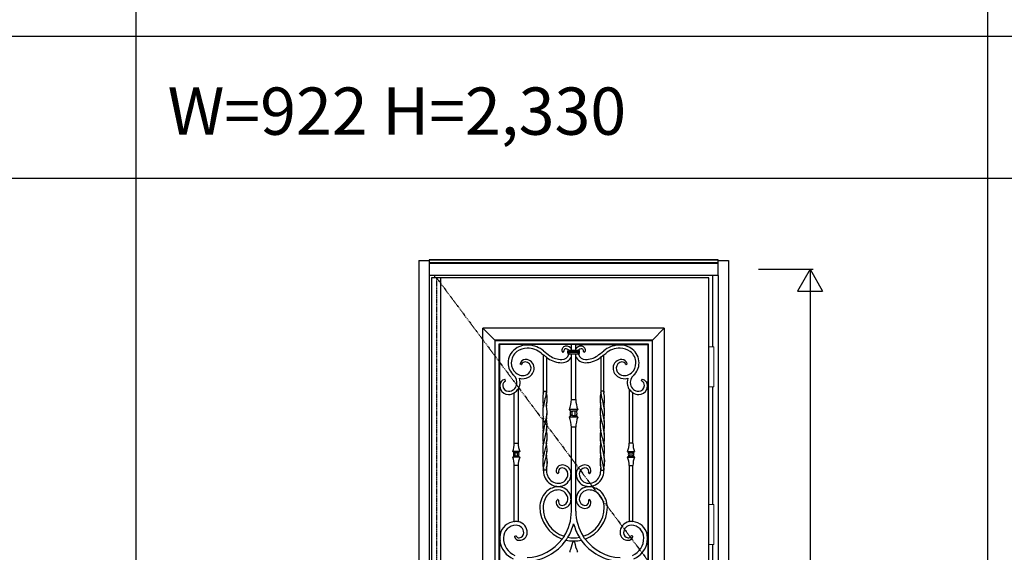
# Model space of a CAD drawing. Extents: x 0 to 28100, y 0 to 20000.
# Drawn here: x 7731 to 10852, y 5713 to 7403 of the extents above; entities that cross this region are included whole.
import ezdxf

# ---------------------------------------------------------------- set-up
doc = ezdxf.new("R2010")
doc.units = 0
doc.linetypes.add('ITTENSAU', pattern=[5.5, 3, -1, 0.5, -1])
doc.layers.get('0').update_dxf_attribs({"linetype": 'CONTINUOUS'})
for name, color, linetype in [('YKK_A1', 4, 'CONTINUOUS'), ('YKK_A2', 3, 'CONTINUOUS'), ('YKK_F1', 7, 'CONTINUOUS'), ('YKK_N1', 2, 'CONTINUOUS')]:
    doc.layers.add(name, color=color, linetype=linetype)
doc.styles.get("Standard").update_dxf_attribs({"font": 'txt.shx', "bigfont": 'bigfont.shx'})

msp = doc.modelspace()

# ---------------------------------------------------------------- linework, layer by layer
at = {"layer": 'YKK_A1'}
for p, q in [((9036.5, 6583.5), (9036.5, 4271.5)), ((9052.5, 6583.5), (9036.5, 6583.5)), ((9915.5, 6583.5), (9052.5, 6583.5)), ((9064.5, 6583.5), (9064.5, 4271.5)), ((9915.5, 4271.5), (9915.5, 6583.5)), ((9400.5, 6058.1), (9393.8, 6028.7)), ((9573.5, 6058.1), (9580.2, 6028.7)), ((9393.8, 6028.7), (9389.9, 6010.3)), ((9580.2, 6028.7), (9584.1, 6010.3)), ((9389.1, 6002.4), (9389, 5999.4)), ((9389.9, 6010.3), (9389.1, 6002.4)), ((9403.1, 6000.5), (9402.2, 5987.4)), ((9570.9, 6000.5), (9571.8, 5987.4)), ((9584.1, 6010.3), (9584.9, 6002.4)), ((9584.9, 6002.4), (9585, 5999.4)), ((9400.9, 5980.3), (9400.6, 5978.5)), ((9400.6, 5978.5), (9400.6, 5977.6)), ((9400.6, 5973.5), (9400.6, 5977.6)), ((9402.2, 5987.4), (9400.9, 5980.3)), ((9571.8, 5987.4), (9573.1, 5980.3)), ((9573.1, 5980.3), (9573.4, 5978.5)), ((9573.4, 5978.5), (9573.4, 5977.6)), ((9573.4, 5973.5), (9573.4, 5977.6)), ((9299, 5810.2), (9299.5, 5809.7)), ((9311, 5809.9), (9310.5, 5809.5)), ((9663, 5809.9), (9663.5, 5809.5)), ((9675, 5810.2), (9674.5, 5809.7)), ((9253.9, 5747.6), (9253.4, 5747)), ((9253.8, 5770), (9254.3, 5769.4)), ((9720.2, 5770), (9719.7, 5769.4)), ((9720.1, 5747.6), (9720.6, 5747))]:
    msp.add_line(p, q, dxfattribs=at)
at = {"layer": 'YKK_A1', "linetype": 'ITTENSAU'}
for q in [(9052.5, 4271.5), (9915.5, 5427.5)]:
    msp.add_line((9052.5, 6583.5), q, dxfattribs=at)
at = {"layer": 'YKK_A1', "linetype": 'ByBlock', "lineweight": -2}
for p, q in [((9774.5, 6423.5), (9199.5, 6423.5)), ((9199.5, 5368.1), (9199.5, 6423.5)), ((9199.5, 6423.5), (9237, 6386)), ((9737, 6386), (9774.5, 6423.5)), ((9774.5, 6423.5), (9774.5, 4943.5)), ((9237, 6386), (9237, 4981)), ((9237.9, 6385.1), (9237, 6386)), ((9737, 6386), (9237, 6386)), ((9237.9, 4981.9), (9237.9, 6385.1)), ((9237.9, 6385.1), (9736.1, 6385.1)), ((9250.1, 6372.9), (9250.1, 4994.1)), ((9723.9, 6372.9), (9250.1, 6372.9)), ((9251.5, 6371.5), (9250.1, 6372.9)), ((9333, 6371.5), (9251.5, 6371.5)), ((9251.5, 6371.5), (9251.5, 6253)), ((9333, 6371.9), (9333, 6369.9)), ((9346, 6371.9), (9333, 6371.9)), ((9346, 6371.9), (9346, 6370)), ((9480, 6371.5), (9346, 6371.5)), ((9480.7, 6372.8), (9480, 6371.5)), ((9480, 6354.2), (9480, 6371.5)), ((9480.7, 6372.8), (9493.3, 6372.8)), ((9493.3, 6372.8), (9494, 6371.5)), ((9494, 6354.2), (9494, 6371.5)), ((9494, 6371.5), (9628, 6371.5)), ((9628, 6371.9), (9628, 6370)), ((9628, 6371.9), (9641, 6371.9)), ((9641, 6371.9), (9641, 6369.9)), ((9641, 6371.5), (9722.5, 6371.5)), ((9722.5, 6371.5), (9723.9, 6372.9)), ((9722.5, 6371.5), (9722.5, 6253)), ((9723.9, 4994.1), (9723.9, 6372.9)), ((9737, 6386), (9736.1, 6385.1)), ((9736.1, 6385.1), (9736.1, 4981.9)), ((9737, 4981), (9737, 6386)), ((9391, 6223.5), (9391, 6339.3)), ((9391.1, 6339.3), (9391, 6339.3)), ((9391.2, 6339.4), (9391.1, 6339.3)), ((9391.4, 6339.5), (9391.2, 6339.4)), ((9456, 6349.7), (9453.6, 6347.3)), ((9468.5, 6346.2), (9468.5, 6349.8)), ((9468.5, 6346.2), (9468.9, 6346.6)), ((9469.5, 6350.7), (9469.9, 6350.4)), ((9469.9, 6345.6), (9469.5, 6345.2)), ((9469.9, 6350.4), (9469.9, 6350.4)), ((9469.9, 6345.6), (9469.9, 6345.6)), ((9470.1, 6355), (9470.6, 6354.6)), ((9470.1, 6355), (9470.3, 6355)), ((9470.1, 6341), (9470.6, 6341.4)), ((9472, 6341), (9470.1, 6341)), ((9475.1, 6354.2), (9498.9, 6354.2)), ((9498.9, 6341.8), (9475.1, 6341.8)), ((9475.8, 6349.9), (9498.2, 6349.9)), ((9475.8, 6349.9), (9475.8, 6348.9)), ((9498.2, 6348.9), (9475.8, 6348.9)), ((9475.8, 6348.9), (9475.8, 6347.1)), ((9498.2, 6347.1), (9475.8, 6347.1)), ((9475.8, 6347.1), (9475.8, 6346.1)), ((9498.2, 6346.1), (9475.8, 6346.1)), ((9480, 6197.7), (9480, 6341.8)), ((9494, 6197.7), (9494, 6341.8)), ((9498.2, 6349.9), (9498.2, 6348.9)), ((9498.2, 6348.9), (9498.2, 6347.1)), ((9498.2, 6347.1), (9498.2, 6346.1)), ((9502, 6341), (9503.9, 6341)), ((9503.9, 6355), (9503.4, 6354.6)), ((9503.9, 6341), (9503.4, 6341.4)), ((9503.9, 6355), (9503.7, 6355)), ((9504.5, 6350.7), (9504.1, 6350.4)), ((9504.1, 6350.4), (9504.1, 6350.4)), ((9504.1, 6345.6), (9504.5, 6345.2)), ((9504.1, 6345.6), (9504.1, 6345.6)), ((9505.5, 6346.2), (9505.1, 6346.6)), ((9505.5, 6346.2), (9505.5, 6349.8)), ((9518, 6349.7), (9520.4, 6347.3)), ((9582.6, 6339.5), (9582.8, 6339.4)), ((9582.8, 6339.4), (9582.9, 6339.3)), ((9582.9, 6339.3), (9583, 6339.3)), ((9583, 6223.5), (9583, 6339.3)), ((9320.9, 6309), (9317.9, 6309.8)), ((9401, 6331.6), (9401, 6223.5)), ((9573, 6331.6), (9573, 6223.5)), ((9653.1, 6309), (9656.1, 6309.8)), ((9251.5, 6253), (9250.3, 6252.4)), ((9256.5, 6252.4), (9250.3, 6252.4)), ((9250.3, 6252.4), (9250.3, 6230.6)), ((9251.5, 6253), (9256.2, 6253)), ((9271.3, 6257.2), (9270.4, 6260.5)), ((9702.7, 6257.2), (9703.6, 6260.5)), ((9717.5, 6252.4), (9723.7, 6252.4)), ((9722.5, 6253), (9717.8, 6253)), ((9722.5, 6253), (9723.7, 6252.4)), ((9723.7, 6252.4), (9723.7, 6230.6)), ((9250.3, 6230.6), (9255.4, 6230.6)), ((9250.3, 6230.6), (9251.5, 6230)), ((9255, 6230), (9251.5, 6230)), ((9251.5, 6230), (9251.5, 5770)), ((9299, 6058.7), (9299, 6218.5)), ((9311, 6229.8), (9310.5, 6229.9)), ((9311, 6229.8), (9311, 6058.7)), ((9391, 6223.5), (9391, 6219.5)), ((9391, 6219.4), (9391, 6223.5)), ((9391.4, 6223.5), (9391, 6223.5)), ((9391.4, 6223.5), (9400.6, 6223.5)), ((9400.6, 6223.5), (9400.6, 6220.4)), ((9401, 6223.5), (9400.6, 6223.5)), ((9401, 6223.5), (9401, 6219.5)), ((9573, 6223.5), (9573, 6219.5)), ((9573, 6223.5), (9573.4, 6223.5)), ((9573.4, 6223.5), (9573.4, 6220.4)), ((9582.6, 6223.5), (9573.4, 6223.5)), ((9582.6, 6223.5), (9583, 6223.5)), ((9583, 6223.5), (9583, 6219.5)), ((9583, 6219.4), (9583, 6223.5)), ((9663, 6229.8), (9663.5, 6229.9)), ((9663, 6229.8), (9663, 6058.7)), ((9675, 6058.7), (9675, 6218.5)), ((9723.7, 6230.6), (9718.6, 6230.6)), ((9719, 6230), (9722.5, 6230)), ((9723.7, 6230.6), (9722.5, 6230)), ((9722.5, 6230), (9722.5, 5770)), ((9480.7, 6197.7), (9480, 6197.7)), ((9480.7, 6197.7), (9493.3, 6197.7)), ((9493.3, 6197.7), (9494, 6197.7)), ((9478.4, 6160.7), (9473.5, 6165.5)), ((9500.5, 6165.5), (9475.2, 6165.5)), ((9478.8, 6160.7), (9478.4, 6160.7)), ((9478.9, 6160.7), (9479.4, 6160.7)), ((9479.4, 6160.7), (9483.4, 6160.7)), ((9490.6, 6160.7), (9483.4, 6160.7)), ((9494.6, 6160.7), (9490.6, 6160.7)), ((9495.1, 6160.7), (9494.6, 6160.7)), ((9495.2, 6160.7), (9495.6, 6160.7)), ((9495.6, 6160.7), (9500.5, 6165.5)), ((9473.5, 6141.4), (9478.4, 6146.3)), ((9500.5, 6141.4), (9475.2, 6141.4)), ((9478.8, 6146.3), (9478.4, 6146.3)), ((9478.9, 6146.3), (9479.4, 6146.3)), ((9483.4, 6146.3), (9479.4, 6146.3)), ((9483.4, 6146.3), (9490.6, 6146.3)), ((9490.6, 6146.3), (9494.6, 6146.3)), ((9495.1, 6146.3), (9494.6, 6146.3)), ((9495.2, 6146.3), (9495.6, 6146.3)), ((9500.5, 6141.4), (9495.6, 6146.3)), ((9480, 6109.2), (9480.7, 6109.2)), ((9480, 5968), (9480, 6109.2)), ((9493.3, 6109.2), (9480.7, 6109.2)), ((9494, 6109.2), (9493.3, 6109.2)), ((9494, 5968), (9494, 6109.2)), ((9299.5, 6058.7), (9299, 6058.7)), ((9299.5, 6058.7), (9310.5, 6058.7)), ((9311, 6058.7), (9310.5, 6058.7)), ((9663, 6058.7), (9663.5, 6058.7)), ((9674.5, 6058.7), (9663.5, 6058.7)), ((9674.5, 6058.7), (9675, 6058.7)), ((9297.9, 6029), (9294, 6032.9)), ((9316, 6032.9), (9294, 6032.9)), ((9297.9, 6029), (9298.3, 6029.1)), ((9298.3, 6029.1), (9298.3, 6029)), ((9298.8, 6029), (9298.3, 6029)), ((9298.8, 6029), (9302.1, 6029)), ((9302.1, 6029), (9307.9, 6029)), ((9307.9, 6029), (9311.2, 6029)), ((9311.2, 6029), (9311.7, 6029)), ((9311.7, 6029.1), (9312.1, 6029)), ((9316, 6032.9), (9312.1, 6029)), ((9658, 6032.9), (9661.9, 6029)), ((9658, 6032.9), (9680, 6032.9)), ((9662.3, 6029.1), (9661.9, 6029)), ((9662.8, 6029), (9662.3, 6029)), ((9666.1, 6029), (9662.8, 6029)), ((9671.9, 6029), (9666.1, 6029)), ((9675.2, 6029), (9671.9, 6029)), ((9675.2, 6029), (9675.7, 6029)), ((9675.7, 6029.1), (9675.7, 6029)), ((9676.1, 6029), (9675.7, 6029.1)), ((9676.1, 6029), (9680, 6032.9)), ((9294, 6014), (9297.9, 6018)), ((9316, 6014), (9294, 6014)), ((9297.9, 6018), (9298.3, 6017.9)), ((9298.3, 6018), (9298.3, 6017.9)), ((9298.3, 6018), (9298.8, 6018)), ((9302.1, 6018), (9298.8, 6018)), ((9307.9, 6018), (9302.1, 6018)), ((9311.2, 6018), (9307.9, 6018)), ((9311.7, 6018), (9311.2, 6018)), ((9311.7, 6017.9), (9312.1, 6018)), ((9312.1, 6018), (9316, 6014)), ((9661.9, 6018), (9658, 6014)), ((9658, 6014), (9680, 6014)), ((9662.3, 6017.9), (9661.9, 6018)), ((9662.3, 6018), (9662.8, 6018)), ((9662.8, 6018), (9666.1, 6018)), ((9666.1, 6018), (9671.9, 6018)), ((9671.9, 6018), (9675.2, 6018)), ((9675.7, 6018), (9675.2, 6018)), ((9676.1, 6018), (9675.7, 6017.9)), ((9675.7, 6018), (9675.7, 6017.9)), ((9680, 6014), (9676.1, 6018)), ((9299, 5988.2), (9299.5, 5988.2)), ((9299, 5810.2), (9299, 5988.2)), ((9310.5, 5988.2), (9299.5, 5988.2)), ((9310.5, 5988.2), (9311, 5988.2)), ((9311, 5988.2), (9311, 5809.9)), ((9391, 5977.6), (9391, 5973.5)), ((9391, 5973.5), (9391, 5977.5)), ((9391, 5971.1), (9391, 5973.5)), ((9391, 5973.5), (9391.4, 5973.5)), ((9391.4, 5973.5), (9391.4, 5976.6)), ((9400.6, 5973.5), (9391.4, 5973.5)), ((9400.6, 5973.5), (9401, 5973.5)), ((9401, 5977.6), (9401, 5973.5)), ((9401, 5973.5), (9401, 5977.5)), ((9401, 5973.5), (9401, 5971.1)), ((9439.4, 5964.4), (9436.8, 5962.3)), ((9478, 5968), (9480.2, 5968)), ((9480.2, 5955), (9480.2, 5968)), ((9496, 5968), (9493.8, 5968)), ((9493.8, 5955), (9493.8, 5968)), ((9534.6, 5964.4), (9537.2, 5962.3)), ((9573, 5977.6), (9573, 5973.5)), ((9573, 5973.5), (9573, 5977.5)), ((9573.4, 5973.5), (9573, 5973.5)), ((9573, 5973.5), (9573, 5971.1)), ((9573.4, 5973.5), (9582.6, 5973.5)), ((9582.6, 5973.5), (9582.6, 5976.6)), ((9583, 5973.5), (9582.6, 5973.5)), ((9583, 5977.6), (9583, 5973.5)), ((9583, 5973.5), (9583, 5977.5)), ((9583, 5971.1), (9583, 5973.5)), ((9663.5, 5988.2), (9663, 5988.2)), ((9663, 5988.2), (9663, 5809.9)), ((9663.5, 5988.2), (9674.5, 5988.2)), ((9675, 5988.2), (9674.5, 5988.2)), ((9675, 5810.2), (9675, 5988.2)), ((9480.2, 5955), (9478.2, 5955)), ((9480, 5887), (9480, 5955)), ((9493.8, 5955), (9495.8, 5955)), ((9494, 5887), (9494, 5955)), ((9432.5, 5919.9), (9432.5, 5922.2)), ((9445.5, 5919.7), (9445.5, 5922.3)), ((9528.5, 5919.7), (9528.5, 5922.3)), ((9541.5, 5919.9), (9541.5, 5922.2)), ((9436.8, 5879.7), (9439.4, 5877.6)), ((9480.2, 5874), (9478, 5874)), ((9478.2, 5887), (9480.2, 5887)), ((9480, 5843), (9480, 5874)), ((9480.2, 5874), (9480.2, 5887)), ((9495.8, 5887), (9493.8, 5887)), ((9493.8, 5874), (9493.8, 5887)), ((9493.8, 5874), (9496, 5874)), ((9494, 5843), (9494, 5874)), ((9537.2, 5879.7), (9534.6, 5877.6)), ((9251.5, 5770), (9250.3, 5769.4)), ((9250.3, 5769.4), (9254.3, 5769.4)), ((9250.3, 5769.4), (9250.3, 5747.6)), ((9250.3, 5747.6), (9253.9, 5747.6)), ((9250.3, 5747.6), (9251.5, 5747)), ((9251.5, 5770), (9253.8, 5770)), ((9251.5, 5747), (9251.5, 5620)), ((9253.4, 5747), (9251.5, 5747)), ((9300, 5763.6), (9304, 5764.7)), ((9456.7, 5763.4), (9456.7, 5763.1)), ((9456.7, 5763.1), (9456.8, 5763)), ((9456.8, 5763), (9456.8, 5762.8)), ((9462.8, 5751.7), (9462.8, 5751.6)), ((9462.8, 5751.6), (9462.9, 5751.5)), ((9462.9, 5751.5), (9462.9, 5751.4)), ((9462.9, 5751.4), (9463, 5751.2)), ((9485.5, 5746.2), (9485.5, 5748.7)), ((9486.6, 5746.5), (9487.4, 5746.5)), ((9488.5, 5746.2), (9488.5, 5748.7)), ((9511.1, 5751.4), (9511, 5751.2)), ((9511.2, 5751.6), (9511.1, 5751.5)), ((9511.1, 5751.5), (9511.1, 5751.4)), ((9511.2, 5751.7), (9511.2, 5751.6)), ((9517.3, 5763.4), (9517.2, 5763.1)), ((9517.2, 5763.1), (9517.2, 5763)), ((9517.2, 5763), (9517.2, 5762.8)), ((9674, 5763.6), (9670, 5764.7)), ((9723.7, 5769.4), (9719.7, 5769.4)), ((9723.7, 5747.6), (9720.1, 5747.6)), ((9722.5, 5770), (9720.2, 5770)), ((9720.6, 5747), (9722.5, 5747)), ((9722.5, 5770), (9723.7, 5769.4)), ((9723.7, 5747.6), (9722.5, 5747)), ((9722.5, 5747), (9722.5, 5620)), ((9723.7, 5769.4), (9723.7, 5747.6))]:
    msp.add_line(p, q, dxfattribs=at)
for centre, radius, start, end in [((9339.5, 6307.5), 63, 95.923, 127.3375), ((9339.5, 6307.5), 62.8, 90, 95.9437), ((9339.5, 6289), 81.3, 85.4144, 90), ((9339.5, 6289), 81.5, 50.121, 85.4267), ((9634.5, 6289), 81.5, 94.5733, 129.879), ((9634.5, 6289), 81.3, 90, 94.5856), ((9634.5, 6307.5), 62.8, 84.0563, 90), ((9634.5, 6307.5), 63, 52.6625, 84.077), ((9334.9, 6313.6), 55.4, 127.3375, 180), ((9334.9, 6313.6), 45.4, 127.3375, 180), ((9339.5, 6307.5), 53, 90, 127.3375), ((9339.5, 6289), 71.5, 50.121, 90), ((9580.9, 6577.9), 305, 230.121, 231.4889), ((9580.9, 6577.9), 304.6, 231.5286, 233.6894), ((9580.9, 6577.9), 295, 230.121, 235), ((9449.6, 6347.7), 23.4, 270, 343.3484), ((9463.5, 6353.3), 13.8, 92.0409, 182.3124), ((9457.5, 6353), 7.78, 182.3124, 227.2939), ((9462.4, 6352.4), 6.38, 84.3277, 177.2081), ((9460.9, 6352.5), 4.91, 177.2081, 199.9077), ((9463.7, 6347.7), 19.3, 32.3647, 92.0409), ((9461.9, 6347.7), 11.1, 41.1359, 84.3277), ((9428.3, 6348), 41.8, 4.5125, 8.847), ((9428.3, 6348), 41.8, 351.153, 355.4875), ((9510.3, 6347.7), 19.3, 87.9591, 147.6353), ((9524.4, 6347.7), 23.4, 196.6516, 270), ((9512.1, 6347.7), 11.1, 95.6723, 138.8641), ((9545.7, 6348), 41.8, 171.153, 175.4875), ((9545.7, 6348), 41.8, 184.5125, 188.847), ((9510.5, 6353.3), 13.8, 357.6876, 87.9591), ((9511.6, 6352.4), 6.38, 2.7919, 95.6723), ((9513.1, 6352.5), 4.91, 340.0923, 2.7919), ((9516.5, 6353), 7.78, 312.7061, 357.6876), ((9393.1, 6577.9), 295, 305, 309.879), ((9393.1, 6577.9), 304.6, 306.3106, 308.4714), ((9393.1, 6577.9), 305, 308.5111, 309.879), ((9634.5, 6289), 71.5, 90, 129.879), ((9634.5, 6307.5), 53, 52.6625, 90), ((9639.1, 6313.6), 45.4, 0, 52.6625), ((9639.1, 6313.6), 55.4, 0, 52.6625), ((9332.5, 6313.6), 53, 180, 228), ((9332.5, 6313.6), 43, 180, 228), ((9334.5, 6306.5), 17.9, 92.192, 165.5861), ((9333, 6305), 11.8, 85.9464, 157.4619), ((9334.9, 6297.5), 27, 0, 92.192), ((9332.5, 6297.5), 19.4, 0, 85.9464), ((9580.9, 6577.9), 305, 233.8516, 235), ((9449.6, 6390.4), 76.1, 235, 270), ((9449.6, 6390.4), 66.1, 235, 270), ((9449.6, 6347.7), 33.4, 270, 335.5233), ((9524.4, 6347.7), 33.4, 204.4767, 270), ((9524.4, 6390.4), 66.1, 270, 305), ((9524.4, 6390.4), 76.1, 270, 305), ((9393.1, 6577.9), 305, 305, 306.1484), ((9639.1, 6297.5), 27, 87.808, 180), ((9641.5, 6297.5), 19.4, 94.0536, 180), ((9639.4, 6306.5), 17.9, 14.4139, 87.808), ((9641, 6305), 11.8, 22.5381, 94.0536), ((9641.5, 6313.6), 43, 312, 0), ((9641.5, 6313.6), 53, 312, 0), ((9324.9, 6305.1), 31.6, 228, 297.2023), ((9328.8, 6297.5), 23.1, 297.2023, 0), ((9328.8, 6297.5), 33.1, 297.2023, 0), ((9645.2, 6297.5), 33.1, 180, 242.7977), ((9645.2, 6297.5), 23.1, 180, 242.7977), ((9649.1, 6305.1), 31.6, 242.7977, 312), ((9272.4, 6241.5), 19.3, 145.688, 180), ((9272.4, 6241.5), 19.9, 99.0203, 144.7526), ((9279.5, 6241.5), 17, 120.5831, 180), ((9280.5, 6250.2), 26.7, 270, 348.4006), ((9276.3, 6251.1), 31, 348.4006, 48), ((9324.9, 6305.1), 41.6, 256.2689, 297.2023), ((9276.3, 6251.1), 41, 348.4006, 19.3047), ((9649.1, 6305.1), 41.6, 242.7977, 283.7311), ((9697.7, 6251.1), 41, 160.6953, 191.5994), ((9697.7, 6251.1), 31, 132, 191.5994), ((9693.5, 6250.2), 26.7, 191.5994, 270), ((9694.5, 6241.5), 17, 0, 59.4169), ((9701.6, 6241.5), 19.9, 35.2474, 80.9797), ((9701.6, 6241.5), 19.3, 0, 34.312), ((9280.5, 6241.5), 27.4, 180, 203.4243), ((9280.5, 6241.5), 28, 204.2497, 270), ((9280.5, 6241.5), 18, 180, 270), ((9280.5, 6250.2), 36.7, 270, 300.2505), ((9280.5, 6250.2), 36.2, 301.7079, 325.9042), ((9280.5, 6250.2), 36.7, 326.1562, 348.4006), ((9693.5, 6250.2), 36.7, 191.5994, 213.8438), ((9693.5, 6250.2), 36.2, 214.0958, 238.2921), ((9693.5, 6250.2), 36.7, 239.7495, 270), ((9693.5, 6241.5), 18, 270, 0), ((9693.5, 6241.5), 28, 270, 335.7503), ((9693.5, 6241.5), 27.4, 336.5757, 0), ((9397, 6197.7), 83, 337.1749, 0), ((9577, 6197.7), 83, 180, 202.8251), ((9487, 6153.5), 11.3, 140.2291, 219.7709), ((9487, 6153.5), 11.2, 140.2291, 180), ((9487, 6153.5), 11.3, 180, 220.0471), ((9487, 6153.5), 11.3, 320.2291, 39.7709), ((9487, 6153.5), 11.2, 0, 39.7709), ((9487, 6153.5), 11.3, 319.9529, 0), ((9397, 6109.2), 83, 0, 22.8251), ((9577, 6109.2), 83, 157.1749, 180), ((9229.9, 6058.7), 69.1, 338.0643, 0), ((9380.1, 6058.7), 69.1, 180, 201.9357), ((9593.9, 6058.7), 69.1, 338.0643, 0), ((9744.1, 6058.7), 69.1, 180, 201.9357), ((9305, 6023.5), 9, 141.9948, 218.0052), ((9305, 6023.5), 9, 321.9948, 38.0052), ((9669, 6023.5), 9, 141.9948, 218.0052), ((9669, 6023.5), 9, 321.9948, 38.0052), ((9229.9, 5988.2), 69.1, 0, 21.9357), ((9380.1, 5988.2), 69.1, 158.0643, 180), ((9593.9, 5988.2), 69.1, 0, 21.9357), ((9744.1, 5988.2), 69.1, 158.0643, 180), ((9441.3, 5971.1), 50.3, 180, 236.0656), ((9441.3, 5971.1), 40.3, 180, 236.0656), ((9450.7, 5971.2), 18.7, 89.0966, 185.348), ((9443.4, 5970.6), 11.4, 185.348, 225.9726), ((9450.4, 5969), 11.4, 87.1238, 177.5173), ((9447.7, 5969.1), 8.73, 177.5173, 203.9881), ((9450.6, 5961.5), 28.4, 13.2078, 89.0966), ((9450, 5961.5), 19, 0, 87.1238), ((9450.6, 5961.5), 28.2, 0, 13.312), ((9523.4, 5961.5), 28.2, 166.688, 180), ((9523.4, 5961.5), 28.4, 90.9034, 166.7922), ((9524, 5961.5), 19, 92.8762, 180), ((9523.3, 5971.2), 18.7, 354.652, 90.9034), ((9523.6, 5969), 11.4, 2.4827, 92.8762), ((9526.3, 5969.1), 8.73, 336.0119, 2.4827), ((9530.6, 5970.6), 11.4, 314.0274, 354.652), ((9532.7, 5971.1), 40.3, 303.9344, 0), ((9532.7, 5971.1), 50.3, 303.9344, 0), ((9439, 5967.7), 36.2, 236.0656, 270), ((9439, 5961.5), 30, 270, 0), ((9439, 5961.5), 40, 279.352, 350.648), ((9439, 5961.5), 39.8, 350.5961, 0), ((9535, 5961.5), 39.8, 180, 189.4039), ((9535, 5961.5), 40, 189.352, 260.648), ((9535, 5961.5), 30, 180, 270), ((9535, 5967.7), 36.2, 270, 303.9344), ((9449.6, 5855.5), 69.6, 136.8414, 180), ((9439, 5865.4), 55.1, 96.778, 136.8414), ((9439, 5865.4), 45.1, 90, 136.8414), ((9439, 5967.7), 46.2, 236.0656, 261.9122), ((9439, 5967.7), 46, 261.8735, 270), ((9439, 5865.4), 54.9, 90, 96.8051), ((9439, 5961.5), 39.8, 270, 279.4039), ((9439, 5880.5), 39.8, 80.5961, 90), ((9439, 5880.5), 30, 0, 90), ((9439, 5880.5), 40, 9.352, 80.648), ((9535, 5880.5), 40, 99.352, 170.648), ((9535, 5880.5), 30, 90, 180), ((9535, 5961.5), 39.8, 260.5961, 270), ((9535, 5880.5), 39.8, 90, 99.4039), ((9535, 5967.7), 46, 270, 278.1265), ((9535, 5865.4), 54.9, 83.1949, 90), ((9535, 5865.4), 45.1, 43.1586, 90), ((9535, 5967.7), 46.2, 278.0878, 303.9344), ((9535, 5865.4), 55.1, 43.1586, 83.222), ((9524.4, 5855.5), 69.6, 0, 43.1586), ((9449.6, 5855.5), 59.6, 136.8414, 180), ((9450.7, 5870.8), 18.7, 174.652, 270.9034), ((9443.4, 5871.4), 11.4, 134.0274, 174.652), ((9447.7, 5872.9), 8.73, 156.0119, 182.4827), ((9450.4, 5873), 11.4, 182.4827, 272.8762), ((9450, 5880.5), 19, 272.8762, 0), ((9450.6, 5880.5), 28.4, 270.9034, 346.7922), ((9450.6, 5880.5), 28.2, 346.688, 0), ((9439, 5880.5), 39.8, 0, 9.4039), ((9535, 5880.5), 39.8, 170.5961, 180), ((9523.4, 5880.5), 28.2, 180, 193.312), ((9523.4, 5880.5), 28.4, 193.2078, 269.0966), ((9524, 5880.5), 19, 180, 267.1238), ((9523.6, 5873), 11.4, 267.1238, 357.5173), ((9523.3, 5870.8), 18.7, 269.0966, 5.348), ((9526.3, 5872.9), 8.73, 357.5173, 23.9881), ((9530.6, 5871.4), 11.4, 5.348, 45.9726), ((9524.4, 5855.5), 59.6, 0, 43.1586), ((9487, 5855.5), 107, 180, 250.1949), ((9487, 5855.5), 97, 180, 251.7712), ((9332.5, 5843), 147.5, 327.3247, 0), ((9641.5, 5843), 147.5, 180, 212.6753), ((9487, 5855.5), 97, 288.2288, 0), ((9487, 5855.5), 107, 289.8051, 0), ((9304.5, 5758.5), 52, 96.0715, 167.2232), ((9304.5, 5758.5), 51.5, 90, 95.5463), ((9304.5, 5775.1), 34.9, 80.1359, 90), ((9304.5, 5775.1), 35.4, 359.0339, 79.4205), ((9669.5, 5775.1), 35.4, 100.5795, 180.9661), ((9669.5, 5775.1), 34.9, 90, 99.8641), ((9669.5, 5758.5), 51.5, 84.4537, 90), ((9669.5, 5758.5), 52, 12.7768, 83.9285), ((9304.5, 5758.5), 40, 90, 180), ((9304.5, 5774.1), 24.4, 0.8635, 90), ((9332.5, 5843), 159.5, 328.7334, 345.6159), ((9641.5, 5843), 159.5, 194.3841, 211.2666), ((9669.5, 5774.1), 24.4, 90, 179.1365), ((9669.5, 5758.5), 40, 0, 90), ((9304.5, 5758.5), 51.4, 167.7679, 180), ((9326.1, 5758.5), 73, 180, 188.5765), ((9326.1, 5758.5), 73.6, 188.9868, 245.5924), ((9326.1, 5758.5), 61.6, 180, 245.5924), ((9315.3, 5767.4), 16.8, 197.6104, 267.2684), ((9313.8, 5768.3), 9.55, 205.6365, 274.349), ((9313.3, 5774.3), 15.5, 274.349, 0.8635), ((9315.7, 5774.9), 24.2, 267.2684, 359.0339), ((9332.5, 5843), 147.5, 272.7201, 323.2897), ((9332.5, 5843), 159.5, 272.5154, 324.8776), ((9332.5, 5843), 147.9, 323.5188, 327.1935), ((9332.5, 5843), 159.1, 324.9838, 328.507), ((9487, 5855.5), 107, 257.0159, 269.1968), ((9487, 5855.5), 97, 259.2063, 280.7937), ((9382.3, 5761.6), 103.3, 333.6547, 350.44), ((9486.6, 5744), 2.5, 90, 170.44), ((9487, 5855.5), 106.8, 269.1951, 270.8049), ((9487.4, 5744), 2.5, 9.56, 90), ((9487, 5855.5), 107, 270.8032, 282.9841), ((9591.7, 5761.6), 103.3, 189.56, 206.3453), ((9641.5, 5843), 159.1, 211.493, 215.0162), ((9641.5, 5843), 159.5, 215.1224, 267.4846), ((9641.5, 5843), 147.9, 212.8065, 216.4812), ((9641.5, 5843), 147.5, 216.7103, 267.2799), ((9658.3, 5774.9), 24.2, 180.9661, 272.7316), ((9660.7, 5774.3), 15.5, 179.1365, 265.651), ((9660.2, 5768.3), 9.55, 265.651, 334.3635), ((9658.7, 5767.4), 16.8, 272.7316, 342.3896), ((9647.9, 5758.5), 61.6, 294.4076, 0), ((9647.9, 5758.5), 73.6, 294.4076, 351.0132), ((9669.5, 5758.5), 51.4, 0, 12.2321), ((9647.9, 5758.5), 73, 351.4235, 0), ((9477.6, 5714.4), 3, 153.6547, 217.7781), ((9496.4, 5714.4), 3, 322.2219, 26.3453)]:
    msp.add_arc(centre, radius, start, end, dxfattribs=at)
at = {"layer": 'YKK_A1'}
for centre, radius, start, end in [((9452.9, 6348), 0.995, 227.2134, 315.0805), ((9455.3, 6350.5), 0.995, 314.9744, 19.9333), ((9474.8, 6311.2), 35.9, 88.3494, 99.5125), ((9469.5, 6351.2), 0.497, 271.103, 4.6236), ((9469.5, 6344.8), 0.497, 355.3764, 88.897), ((9470.1, 6354.5), 0.497, 89.8606, 188.9863), ((9470.1, 6341.5), 0.497, 171.0137, 270.1394), ((9475.2, 6379.9), 30, 259.8386, 271.2616), ((9473.3, 6331.2), 14.8, 89.7227, 103.4075), ((9474.4, 6374.6), 20.4, 259.183, 271.8663), ((9474.4, 6321.4), 20.4, 88.1336, 100.8171), ((9498.8, 6379.9), 30, 268.7384, 280.1614), ((9499.2, 6311.2), 35.9, 80.4875, 91.6506), ((9499.6, 6374.6), 20.4, 268.1337, 280.817), ((9499.6, 6321.4), 20.4, 79.1829, 91.8664), ((9500.7, 6331.2), 14.8, 76.5925, 90.2773), ((9503.9, 6354.5), 0.497, 351.0137, 90.1394), ((9503.9, 6341.5), 0.497, 269.8606, 8.9863), ((9504.5, 6351.2), 0.497, 175.3764, 268.897), ((9504.5, 6344.8), 0.497, 91.103, 184.6236), ((9518.7, 6350.5), 0.995, 160.0667, 225.0256), ((9521.1, 6348), 0.995, 224.9195, 312.7866), ((9318.1, 6310.8), 0.995, 165.4988, 255.0873), ((9321.2, 6309.9), 0.995, 254.9373, 337.5246), ((9652.8, 6309.9), 0.995, 202.4754, 285.0627), ((9655.9, 6310.8), 0.995, 284.9127, 14.5012), ((9269.5, 6260.2), 0.995, 14.9324, 99.0879), ((9270.3, 6257), 0.995, 300.541, 15.0421), ((9703.7, 6257), 0.995, 164.9579, 239.459), ((9704.5, 6260.2), 0.995, 80.9121, 165.0676), ((9485.3, 6198.5), 96.4, 168.5459, 190.8597), ((11389.4, 5753.3), 2042.6, 166.889, 168.219), ((9380.7, 6219.5), 10.3, 349.4896, 359.2725), ((9388.7, 6219.8), 11.8, 344.1212, 2.8289), ((9411.2, 6219.5), 10.2, 180.0135, 190.5329), ((9305.4, 6198.5), 97.7, 349.2983, 11.3095), ((9668.6, 6198.5), 97.7, 168.6905, 190.7017), ((9562.8, 6219.5), 10.2, 349.4671, 359.9865), ((9585.3, 6219.8), 11.8, 177.1711, 195.8788), ((7584.6, 5753.3), 2042.6, 11.781, 13.111), ((9593.3, 6219.5), 10.3, 180.7275, 190.5104), ((9488.7, 6198.5), 96.4, 349.1403, 11.4541), ((9304.1, 6200.7), 98.9, 346.7851, 358.187), ((9669.9, 6200.7), 98.9, 181.813, 193.2149), ((9486.5, 6158.5), 97.6, 169.2962, 190.7172), ((9481, 6156.9), 92.1, 171.6384, 180.2401), ((9380.7, 6178.5), 10.1, 349.3023, 10.5675), ((9282.7, 6162.1), 120.4, 343.6851, 359.2263), ((9411.3, 6178.5), 10.1, 169.3006, 190.6994), ((9305.4, 6158.5), 97.6, 349.2993, 10.7007), ((9668.6, 6158.5), 97.6, 169.2993, 190.7007), ((9691.3, 6162.1), 120.4, 180.7737, 196.3149), ((9562.7, 6178.5), 10.1, 349.3006, 10.6994), ((-1061051.8, -238077.8), 1098134.6, 12.8495404, 12.8516904), ((9593.3, 6178.5), 10.1, 169.4325, 190.6977), ((9487.5, 6158.5), 97.6, 349.2828, 10.7038), ((9493, 6156.9), 92.1, 359.7599, 8.3616), ((9486.4, 6118.5), 97.5, 169.2819, 190.7181), ((9487.6, 6116.3), 98.7, 167.2471, 178.1956), ((9380.7, 6138.5), 10.1, 349.3006, 10.6994), ((9391.3, 6138.1), 0.000000772, 164.2728, 347.1504), ((-2158305.3, 500636.7), 2223393.2, 347.1484918, 347.1492843), ((9305.3, 6120.5), 97.7, 346.9998, 359.423), ((9411.3, 6138.5), 10.1, 169.3006, 190.6994), ((9303.8, 6118.5), 99.2, 349.4722, 10.5278), ((9668.6, 6120.5), 97.7, 180.577, 193.0002), ((9670.2, 6118.5), 99.2, 169.4722, 190.5278), ((9562.7, 6138.5), 10.1, 349.3006, 10.6994), ((2177279.3, 500636.7), 2223393.2, 192.8507157, 192.8515082), ((9582.7, 6138.1), 0.000000772, 192.8496, 15.7272), ((9486.4, 6116.3), 98.7, 1.8044, 12.7529), ((9593.3, 6138.5), 10.1, 169.3006, 190.6994), ((9487.6, 6118.5), 97.5, 349.2819, 10.7181), ((9490.2, 6075.9), 101.3, 167.1967, 178.5024), ((9485.2, 6078.5), 96.3, 169.1491, 190.8509), ((9380.7, 6098.5), 10.1, 349.4325, 10.6977), ((1822493.6, -407563.3), 1859683.4, 167.1478075, 167.1490778), ((9411.3, 6098.5), 10.1, 169.4343, 190.5657), ((9399.8, 6100.7), 1.6, 348.6749, 349.4722), ((9403.1, 6097), 1.76, 190.5657, 191.2893), ((9306.8, 6078.5), 96.3, 349.1356, 10.8644), ((9667.2, 6078.5), 96.3, 169.1356, 190.8644), ((9574.2, 6100.7), 1.6, 190.5278, 191.3251), ((9562.7, 6098.5), 10.1, 349.4343, 10.5657), ((9570.9, 6097), 1.76, 348.7107, 349.4343), ((-1803519.6, -407563.3), 1859683.4, 12.8509222, 12.8521925), ((9483.8, 6075.9), 101.3, 1.4976, 12.8033), ((9593.3, 6098.5), 10.1, 169.3023, 190.5675), ((9488.8, 6078.5), 96.3, 349.1491, 10.8509), ((9485.2, 6038.5), 96.3, 169.149, 190.8643), ((9487.6, 6036.3), 98.7, 167.1356, 178.1944), ((9380.7, 6058.5), 10.1, 349.4325, 10.6977), ((9388.9, 6057), 1.77, 348.7125, 349.4325), ((9304.1, 6080.7), 98.9, 346.7851, 358.187), ((9411.3, 6058.5), 10.1, 169.4326, 190.6976), ((9303.8, 6038.5), 99.2, 349.4722, 10.5278), ((9669.9, 6080.7), 98.9, 181.813, 193.2149), ((9670.2, 6038.5), 99.2, 169.4722, 190.5278), ((9562.7, 6058.5), 10.1, 349.3024, 10.5674), ((9486.4, 6036.3), 98.7, 1.8056, 12.8644), ((9593.3, 6058.5), 10.1, 169.3023, 190.5675), ((9585.1, 6057), 1.77, 190.5675, 191.2875), ((9488.8, 6038.5), 96.3, 349.1357, 10.851), ((9304.1, 6040.7), 98.9, 346.7851, 358.187), ((9669.9, 6040.7), 98.9, 181.813, 193.2149), ((9486.6, 5998.5), 97.6, 169.298, 191.2497), ((9380.7, 6018.5), 10.1, 349.3024, 10.5674), ((-35069907.6, 8008574.3), 35980533.1, 347.14910941, 347.14917091), ((9411.3, 6018.5), 10.1, 169.4326, 190.6976), ((9305.6, 5998.5), 97.5, 348.7355, 10.7167), ((9668.4, 5998.5), 97.5, 169.2833, 191.2645), ((9562.7, 6018.5), 10.1, 349.3024, 10.5674), ((35088881.6, 8008574.3), 35980533.1, 192.85082909, 192.85089059), ((9593.3, 6018.5), 10.1, 169.4326, 190.6976), ((9487.4, 5998.5), 97.6, 348.7503, 10.702), ((9382, 5977.6), 9.03, 0.019, 11.836), ((9404.8, 5977), 13.3, 165.1445, 177.7717), ((9290.7, 5977.3), 100.7, 359.6041, 0.1309), ((9410, 5977.6), 9.05, 168.1838, 179.9749), ((9436.2, 5963.1), 0.995, 225.9113, 308.0614), ((9438.8, 5965.2), 0.995, 307.9544, 24.0337), ((9535.2, 5965.2), 0.995, 155.9663, 232.0456), ((9537.8, 5963.1), 0.995, 231.9386, 314.0887), ((9564, 5977.6), 9.05, 0.0251, 11.8162), ((9569.2, 5977), 13.3, 2.2283, 14.8555), ((9683.3, 5977.3), 100.7, 179.8691, 180.3959), ((9592, 5977.6), 9.03, 168.164, 179.981), ((9436.2, 5878.9), 0.995, 51.9386, 134.0887), ((9438.8, 5876.8), 0.995, 335.9662, 52.0456), ((9535.2, 5876.8), 0.995, 127.9544, 204.0338), ((9537.8, 5878.9), 0.995, 45.9113, 128.0614), ((9300.3, 5762.7), 0.995, 104.8985, 197.7118), ((9304.3, 5763.7), 0.995, 25.5825, 105.0539), ((9669.7, 5763.7), 0.995, 74.9461, 154.4175), ((9673.7, 5762.7), 0.995, 342.2882, 75.1015)]:
    msp.add_arc(centre, radius, start, end, dxfattribs=at)
at = {"layer": 'YKK_A1', "linetype": 'ByBlock', "lineweight": -2, "extrusion": (0, 0, -1)}
for centre, major_axis, ratio, start_param, end_param in [((9469.5, 6349.7), (0.712, -0.712), 0.992433, 2.359993, 3.902176), ((9469.5, 6346.3), (0.712, 0.712), 0.992433, 2.381009, 3.923193), ((9485.3, 6153.5), (-13, 11.2), 0.085883, 0.973919, 0.976055), ((9487, 6153.5), (0, 11.2), 0.414214, 4.018256, 5.406522), ((9485.3, 6153.5), (-13, -11.2), 0.085883, 5.307131, 5.309267), ((9305, 6023.5), (0, 9), 0.414214, 4.049073, 5.375705), ((9305, 6023.5), (0, 9), 0.414214, 0.907481, 2.234112), ((9306.8, 6023.5), (-10.4, -9), 0.085883, 2.13472, 2.137667), ((9306.8, 6023.5), (-10.4, 9), 0.085883, 4.145519, 4.148465)]:
    msp.add_ellipse(centre, major_axis=major_axis, ratio=ratio, start_param=start_param, end_param=end_param, dxfattribs=at)
at = {"layer": 'YKK_A1', "linetype": 'ByBlock', "lineweight": -2}
for centre, major_axis, ratio, start_param, end_param in [((9504.5, 6349.7), (-0.712, -0.712), 0.992433, 2.359993, 3.902176), ((9504.5, 6346.3), (-0.712, 0.712), 0.992433, 2.381009, 3.923193), ((9487, 6153.5), (0, 11.2), 0.414214, 4.018256, 5.406522), ((9488.7, 6153.5), (13, 11.2), 0.085883, 0.973919, 0.976055), ((9488.7, 6153.5), (13, -11.2), 0.085883, 5.307131, 5.309267), ((9667.2, 6023.5), (10.4, -9), 0.085883, 2.13472, 2.137667), ((9669, 6023.5), (0, 9), 0.414214, 0.907481, 2.234112), ((9669, 6023.5), (0, 9), 0.414214, 4.049073, 5.375705), ((9667.2, 6023.5), (10.4, 9), 0.085883, 4.145519, 4.148465)]:
    msp.add_ellipse(centre, major_axis=major_axis, ratio=ratio, start_param=start_param, end_param=end_param, dxfattribs=at)
for points, knots in [([(9473.4, 6346), (9473.8, 6346.1), (9474.6, 6346.1), (9475.4, 6346.1), (9475.8, 6346.1)], [0, 0, 0, 0, 0.500081, 1, 1, 1, 1]), ([(9500.6, 6346), (9500.2, 6346.1), (9499.4, 6346.1), (9498.6, 6346.1), (9498.2, 6346.1)], [0, 0, 0, 0, 0.500081, 1, 1, 1, 1]), ([(9299, 6218.5), (9299.1, 6218.7), (9299.3, 6219), (9299.4, 6219.3), (9299.5, 6219.4)], [0, 0, 0, 0, 0.50361, 1, 1, 1, 1]), ([(9675, 6218.5), (9674.9, 6218.7), (9674.7, 6219), (9674.6, 6219.3), (9674.5, 6219.4)], [0, 0, 0, 0, 0.50361, 1, 1, 1, 1])]:
    msp.add_open_spline(points, degree=3, knots=knots, dxfattribs=at)
for points in [[(9401, 6331.6), (9400.9, 6331.9), (9400.7, 6332.2), (9400.6, 6332.5)], [(9573, 6331.6), (9573.1, 6331.9), (9573.3, 6332.2), (9573.4, 6332.5)], [(9256.2, 6253), (9256.3, 6252.8), (9256.4, 6252.6), (9256.5, 6252.4)], [(9717.8, 6253), (9717.7, 6252.8), (9717.6, 6252.6), (9717.5, 6252.4)], [(9255.4, 6230.6), (9255.2, 6230.4), (9255.1, 6230.2), (9255, 6230)], [(9718.6, 6230.6), (9718.8, 6230.4), (9718.9, 6230.2), (9719, 6230)], [(9451.4, 5755), (9451.2, 5755), (9451, 5754.9), (9450.7, 5754.8)], [(9468.8, 5760.2), (9468.6, 5760.1), (9468.4, 5760), (9468.1, 5759.9)], [(9505.2, 5760.2), (9505.4, 5760.1), (9505.6, 5760), (9505.9, 5759.9)], [(9522.6, 5755), (9522.8, 5755), (9523, 5754.9), (9523.3, 5754.8)]]:
    msp.add_open_spline(points, degree=3, dxfattribs=at)
at = {"layer": 'YKK_A2'}
for p, q in [((8996.5, 6639), (8996.5, 4194)), ((8996.5, 6639), (9029.5, 6639)), ((9945.5, 6641), (9029.5, 6641)), ((9029.5, 6641), (9029.5, 6591)), ((9945.5, 6639.2), (9029.5, 6639.2)), ((9945.5, 6631), (9029.5, 6631)), ((9945.5, 6629), (9029.5, 6629)), ((9945.5, 6591), (9945.5, 6641)), ((9945.5, 6639), (9978.5, 6639)), ((9978.5, 6639), (9978.5, 4194)), ((9029.5, 6591), (9029.5, 4194)), ((9945.5, 6591), (9029.5, 6591)), ((9046.5, 6583.5), (9046.5, 6591)), ((9928.5, 6364.5), (9928.5, 6591)), ((9945.5, 6591), (9945.5, 4194)), ((9928.5, 5864.5), (9928.5, 6237.5)), ((9928.5, 4552.5), (9928.5, 5737.5))]:
    msp.add_line(p, q, dxfattribs=at)
at = {"layer": 'YKK_A2', "linetype": 'Continuous', "lineweight": 13}
for p, q in [((9915.6, 6364.5), (9931.4, 6364.5)), ((9915.6, 6364.5), (9915.6, 6237.5)), ((9931.4, 6364.5), (9931.4, 6237.5)), ((9915.6, 6237.5), (9931.4, 6237.5)), ((9915.6, 5864.5), (9931.4, 5864.5)), ((9915.6, 5864.5), (9915.6, 5737.5)), ((9931.4, 5864.5), (9931.4, 5737.5)), ((9915.6, 5737.5), (9931.4, 5737.5))]:
    msp.add_line(p, q, dxfattribs=at)
at = {"layer": 'YKK_F1'}
for p, q in [((8100, 0), (8100, 19500)), ((10800, 0), (10800, 19500)), ((0, 7350), (27000, 7350)), ((0, 6900), (27000, 6900))]:
    msp.add_line(p, q, dxfattribs=at)
at = {"layer": 'YKK_N1'}
for p, q in [((10073.5, 6611), (10246.5, 6611)), ((10236.4, 6611), (10196.4, 6541.7)), ((10236.4, 6611), (10276.4, 6541.7)), ((10236.5, 6611), (10236.5, 4281)), ((10196.4, 6541.7), (10276.4, 6541.7))]:
    msp.add_line(p, q, dxfattribs=at)

# ---------------------------------------------------------------- texts
msp.add_text('W=922 H=2,330', height=150).set_placement((8200, 7037.5))

doc.saveas('drawing.dxf')
